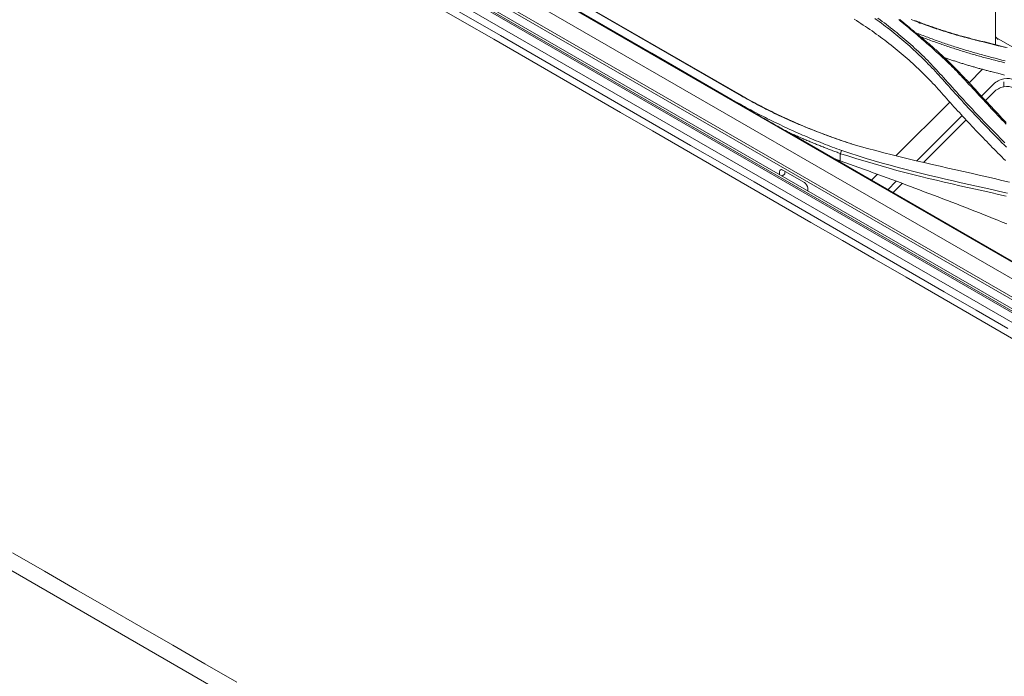
# Model space of a CAD drawing. Units: inches. Extents: x 0 to 6455, y 0 to 4604.
# Drawn here: x 2351 to 2480, y 3500 to 3586 of the extents above; entities that cross this region are included whole.
import ezdxf

# ---------------------------------------------------------------- set-up
doc = ezdxf.new("R2010")
doc.units = ezdxf.units.IN
doc.header["$MEASUREMENT"] = 0
doc.layers.add('102', color=7, linetype='Continuous', true_color=0xffffff)

msp = doc.modelspace()

# ---------------------------------------------------------------- linework, layer by layer
at = {"layer": '102', "color": 3, "linetype": 'Continuous', "lineweight": 13}
for p, q in [((2636.91, 3456), (2222.5, 3695.26)), ((2238.03, 3694.17), (2433.54, 3581.29)), ((2235.23, 3691.21), (2626.37, 3465.39)), ((2302.63, 3651.95), (2559.01, 3503.93)), ((2366.94, 3617.54), (2495.84, 3543.12)), ((2366.75, 3613.44), (2495.32, 3539.21)), ((2367.26, 3613.45), (2495.82, 3539.23)), ((2488.97, 3542.68), (2372.22, 3610.09)), ((2423.82, 3586.95), (2444.28, 3575.14)), ((2433.8, 3581.25), (2423.84, 3587)), ((2424.7, 3587.69), (2434.66, 3581.94)), ((2424.9, 3587.63), (2445.36, 3575.82)), ((2478.67, 3583.72), (2478.67, 3588)), ((2478.67, 3582.35), (2478.67, 3583.72)), ((2479.04, 3583.15), (2481.26, 3581.87)), ((2445.16, 3575.88), (2434.66, 3581.94)), ((2629.59, 3468.1), (2433.54, 3581.29)), ((2433.8, 3581.25), (2444.3, 3575.19)), ((2475.23, 3577.4), (2476.99, 3579.16)), ((2476.86, 3575.65), (2478.43, 3577.21)), ((2479.74, 3576.88), (2479.74, 3577.53)), ((2478.45, 3576.19), (2477.41, 3575.14)), ((2465.71, 3567.9), (2472.72, 3574.89)), ((2468.4, 3567.21), (2474.32, 3573.11)), ((2474.83, 3572.57), (2469.25, 3567)), ((2452.38, 3570.51), (2500.12, 3542.95)), ((2450.45, 3565.42), (2450.47, 3565.78)), ((2450.89, 3566), (2453.72, 3564.37)), ((2451.18, 3565.64), (2451.19, 3565.82)), ((2462.48, 3564.68), (2463.25, 3565.45)), ((2261.61, 3564.82), (2632.3, 3350.79)), ((2454.15, 3563.65), (2454.17, 3563.27)), ((2464.62, 3563.44), (2465.72, 3564.54)), ((2466.49, 3564.25), (2465.29, 3563.05))]:
    msp.add_line(p, q, dxfattribs=at)
for points in [[(2347.76, 3621.83), (2351.9, 3619.44), (2356.04, 3617.04), (2360.18, 3614.65), (2364.32, 3612.26), (2368.47, 3609.87), (2372.61, 3607.48), (2376.75, 3605.09), (2380.89, 3602.7), (2385.03, 3600.31), (2389.17, 3597.92), (2393.31, 3595.53), (2397.45, 3593.14), (2401.59, 3590.75), (2405.74, 3588.35), (2409.88, 3585.96), (2414.02, 3583.57), (2418.16, 3581.18), (2422.3, 3578.79), (2426.44, 3576.4)], [(2425.58, 3575.91), (2421.44, 3578.3), (2417.3, 3580.69), (2413.16, 3583.08), (2409.02, 3585.47), (2404.88, 3587.86), (2400.74, 3590.25), (2396.6, 3592.64), (2392.45, 3595.03), (2388.31, 3597.42), (2384.17, 3599.81), (2380.03, 3602.2), (2375.89, 3604.6), (2371.75, 3606.99), (2367.61, 3609.38), (2363.47, 3611.77), (2359.33, 3614.16), (2355.19, 3616.55), (2351.04, 3618.94)], [(2460.23, 3585.71), (2460.52, 3585.52), (2460.82, 3585.33), (2461.11, 3585.14), (2461.4, 3584.95), (2461.69, 3584.76), (2461.98, 3584.56), (2462.27, 3584.36), (2462.55, 3584.17), (2462.83, 3583.97), (2463.11, 3583.77), (2463.39, 3583.56), (2463.67, 3583.36), (2463.95, 3583.15), (2464.22, 3582.95), (2464.49, 3582.74), (2464.76, 3582.53), (2465.03, 3582.32), (2465.3, 3582.1), (2465.57, 3581.89), (2465.83, 3581.67), (2466.09, 3581.46), (2466.35, 3581.24), (2466.61, 3581.02), (2466.87, 3580.8), (2467.12, 3580.57), (2467.38, 3580.35), (2467.63, 3580.12), (2467.88, 3579.9), (2468.13, 3579.67), (2468.37, 3579.44), (2468.62, 3579.21), (2468.86, 3578.97), (2469.1, 3578.74), (2469.34, 3578.5), (2469.58, 3578.27), (2469.81, 3578.03), (2470.05, 3577.79), (2470.28, 3577.55), (2470.51, 3577.31), (2470.74, 3577.07), (2470.96, 3576.82), (2471.19, 3576.58), (2471.41, 3576.33), (2471.63, 3576.08)], [(2471.73, 3577.89), (2471.51, 3578.14), (2471.28, 3578.39), (2471.06, 3578.63), (2470.83, 3578.88), (2470.6, 3579.12), (2470.37, 3579.37), (2470.14, 3579.61), (2469.9, 3579.85), (2469.67, 3580.09), (2469.43, 3580.33), (2469.19, 3580.56), (2468.95, 3580.8), (2468.71, 3581.03), (2468.46, 3581.26), (2468.22, 3581.49), (2467.97, 3581.72), (2467.72, 3581.95), (2467.47, 3582.17), (2467.22, 3582.4), (2466.96, 3582.62), (2466.7, 3582.84), (2466.45, 3583.06), (2466.19, 3583.28), (2465.92, 3583.5), (2465.66, 3583.72), (2465.39, 3583.93), (2465.13, 3584.14), (2464.86, 3584.36), (2464.59, 3584.57), (2464.32, 3584.77), (2464.04, 3584.98), (2463.77, 3585.19), (2463.49, 3585.39), (2463.21, 3585.59), (2462.93, 3585.8)], [(2463.32, 3585.83), (2463.6, 3585.63), (2463.88, 3585.42), (2464.16, 3585.22), (2464.44, 3585.01), (2464.71, 3584.8), (2464.98, 3584.59), (2465.25, 3584.38), (2465.52, 3584.16), (2465.79, 3583.95), (2466.05, 3583.73), (2466.32, 3583.51), (2466.58, 3583.29), (2466.84, 3583.07), (2467.1, 3582.85), (2467.35, 3582.62), (2467.61, 3582.4), (2467.86, 3582.17), (2468.11, 3581.94), (2468.36, 3581.71), (2468.61, 3581.48), (2468.85, 3581.25), (2469.1, 3581.01), (2469.34, 3580.78), (2469.58, 3580.54), (2469.82, 3580.3), (2470.05, 3580.06), (2470.28, 3579.82), (2470.51, 3579.57), (2470.74, 3579.33), (2470.97, 3579.09), (2471.2, 3578.84), (2471.42, 3578.59), (2471.65, 3578.34), (2471.87, 3578.1)], [(2474.94, 3577.48), (2474.75, 3577.69), (2474.56, 3577.89), (2474.37, 3578.09), (2474.18, 3578.3), (2473.99, 3578.5), (2473.8, 3578.7), (2473.61, 3578.9), (2473.41, 3579.1), (2473.22, 3579.3), (2473.02, 3579.5), (2472.82, 3579.69), (2472.62, 3579.89), (2472.42, 3580.08), (2472.22, 3580.28), (2472.01, 3580.47), (2471.81, 3580.66), (2471.6, 3580.85), (2471.39, 3581.04), (2471.19, 3581.23), (2470.98, 3581.42), (2470.77, 3581.61), (2470.56, 3581.8), (2470.35, 3581.99), (2470.14, 3582.17), (2469.93, 3582.36), (2469.71, 3582.55), (2469.5, 3582.73), (2469.29, 3582.92), (2469.07, 3583.1), (2468.86, 3583.29), (2468.64, 3583.47), (2468.43, 3583.65), (2468.21, 3583.84), (2467.99, 3584.02), (2467.78, 3584.2), (2467.56, 3584.38), (2467.34, 3584.57), (2467.12, 3584.75), (2466.91, 3584.93), (2466.69, 3585.11), (2466.47, 3585.29), (2466.25, 3585.47), (2466.03, 3585.65)], [(2466.19, 3585.66), (2466.26, 3585.6), (2466.33, 3585.54), (2466.41, 3585.48), (2466.48, 3585.42), (2466.55, 3585.36), (2466.62, 3585.3), (2466.69, 3585.24), (2466.76, 3585.18), (2466.84, 3585.12), (2466.91, 3585.06), (2466.98, 3585), (2467.05, 3584.94), (2467.12, 3584.88), (2467.19, 3584.82), (2467.27, 3584.76), (2467.34, 3584.7), (2467.41, 3584.65), (2467.48, 3584.59), (2467.55, 3584.53), (2467.62, 3584.47), (2467.7, 3584.41), (2467.77, 3584.35), (2467.84, 3584.29), (2467.91, 3584.23), (2467.98, 3584.17), (2468.05, 3584.11), (2468.13, 3584.05), (2468.2, 3583.99), (2468.27, 3583.93)], [(2476.58, 3582.86), (2476.33, 3582.92), (2476.08, 3582.99), (2475.83, 3583.05), (2475.58, 3583.11), (2475.34, 3583.18), (2475.09, 3583.24), (2474.84, 3583.31), (2474.59, 3583.37), (2474.34, 3583.44), (2474.1, 3583.51), (2473.85, 3583.57), (2473.6, 3583.64), (2473.36, 3583.71), (2473.11, 3583.78), (2472.87, 3583.86), (2472.63, 3583.93), (2472.38, 3584), (2472.14, 3584.08), (2471.9, 3584.15), (2471.66, 3584.23), (2471.42, 3584.31), (2471.18, 3584.39), (2470.94, 3584.47), (2470.7, 3584.55), (2470.46, 3584.63), (2470.23, 3584.71), (2469.99, 3584.79), (2469.75, 3584.87), (2469.51, 3584.96), (2469.28, 3585.04), (2469.04, 3585.13), (2468.81, 3585.21), (2468.58, 3585.3), (2468.34, 3585.39), (2468.11, 3585.48), (2467.88, 3585.57), (2467.65, 3585.66)], [(2468.07, 3585.56), (2468.23, 3585.49), (2468.4, 3585.43), (2468.57, 3585.36), (2468.73, 3585.3), (2468.9, 3585.24), (2469.07, 3585.18), (2469.24, 3585.11), (2469.41, 3585.05), (2469.58, 3584.99), (2469.75, 3584.93), (2469.92, 3584.87), (2470.09, 3584.81), (2470.26, 3584.75), (2470.43, 3584.69), (2470.6, 3584.63), (2470.77, 3584.58), (2470.94, 3584.52), (2471.11, 3584.46), (2471.28, 3584.4), (2471.46, 3584.35), (2471.63, 3584.29), (2471.8, 3584.24), (2471.98, 3584.18), (2472.15, 3584.13), (2472.32, 3584.07), (2472.5, 3584.02), (2472.67, 3583.96), (2472.85, 3583.91), (2473.02, 3583.86), (2473.2, 3583.81), (2473.37, 3583.75), (2473.55, 3583.7), (2473.73, 3583.65), (2473.9, 3583.6), (2474.08, 3583.55), (2474.26, 3583.5), (2474.43, 3583.45), (2474.61, 3583.4), (2474.79, 3583.35), (2474.97, 3583.31), (2475.15, 3583.26), (2475.33, 3583.21), (2475.51, 3583.16), (2475.69, 3583.12), (2475.87, 3583.07), (2476.05, 3583.03), (2476.23, 3582.98), (2476.41, 3582.94), (2476.59, 3582.89), (2476.77, 3582.85)], [(2468.53, 3583.74), (2468.52, 3583.74), (2468.52, 3583.75), (2468.51, 3583.75), (2468.51, 3583.75), (2468.5, 3583.76), (2468.5, 3583.76), (2468.49, 3583.77), (2468.49, 3583.77), (2468.48, 3583.77), (2468.48, 3583.78), (2468.47, 3583.78), (2468.47, 3583.79), (2468.46, 3583.79), (2468.46, 3583.79), (2468.45, 3583.8), (2468.44, 3583.8), (2468.44, 3583.8), (2468.43, 3583.81), (2468.43, 3583.81), (2468.42, 3583.82), (2468.42, 3583.82), (2468.41, 3583.82), (2468.41, 3583.83), (2468.4, 3583.83), (2468.4, 3583.84), (2468.39, 3583.84), (2468.39, 3583.84), (2468.38, 3583.85), (2468.38, 3583.85), (2468.37, 3583.85), (2468.37, 3583.86), (2468.36, 3583.86), (2468.36, 3583.87), (2468.35, 3583.87), (2468.35, 3583.87), (2468.34, 3583.88), (2468.34, 3583.88), (2468.33, 3583.89), (2468.33, 3583.89), (2468.32, 3583.89), (2468.32, 3583.9), (2468.31, 3583.9), (2468.31, 3583.9), (2468.3, 3583.91), (2468.3, 3583.91), (2468.29, 3583.92), (2468.29, 3583.92), (2468.28, 3583.92), (2468.28, 3583.93), (2468.27, 3583.93)], [(2468.27, 3583.93), (2468.46, 3583.86), (2468.66, 3583.78), (2468.85, 3583.71), (2469.04, 3583.64), (2469.24, 3583.57), (2469.43, 3583.49), (2469.62, 3583.42), (2469.82, 3583.35), (2470.01, 3583.28), (2470.2, 3583.2), (2470.4, 3583.13), (2470.59, 3583.06), (2470.79, 3582.99), (2470.98, 3582.92), (2471.18, 3582.85), (2471.37, 3582.78), (2471.57, 3582.71), (2471.76, 3582.64), (2471.96, 3582.58), (2472.16, 3582.51), (2472.35, 3582.44), (2472.55, 3582.37), (2472.75, 3582.31), (2472.95, 3582.24), (2473.15, 3582.18), (2473.35, 3582.11), (2473.54, 3582.05), (2473.74, 3581.99), (2473.94, 3581.92), (2474.14, 3581.86), (2474.35, 3581.8), (2474.55, 3581.74), (2474.75, 3581.68), (2474.95, 3581.62), (2475.15, 3581.56), (2475.35, 3581.5), (2475.56, 3581.44), (2475.76, 3581.38), (2475.96, 3581.32), (2476.17, 3581.27), (2476.37, 3581.21), (2476.57, 3581.15), (2476.78, 3581.1), (2476.98, 3581.04), (2477.19, 3580.98), (2477.39, 3580.93), (2477.59, 3580.87), (2477.8, 3580.82), (2478, 3580.76), (2478.21, 3580.71)], [(2468.72, 3583.58), (2468.72, 3583.58), (2468.71, 3583.58), (2468.71, 3583.59), (2468.7, 3583.59), (2468.7, 3583.59), (2468.7, 3583.6), (2468.69, 3583.6), (2468.69, 3583.6), (2468.69, 3583.61), (2468.68, 3583.61), (2468.68, 3583.61), (2468.67, 3583.62), (2468.67, 3583.62), (2468.67, 3583.62), (2468.66, 3583.62), (2468.66, 3583.63), (2468.65, 3583.63), (2468.65, 3583.63), (2468.65, 3583.64), (2468.64, 3583.64), (2468.64, 3583.64), (2468.63, 3583.65), (2468.63, 3583.65), (2468.63, 3583.65), (2468.62, 3583.66), (2468.62, 3583.66), (2468.62, 3583.66), (2468.61, 3583.67), (2468.61, 3583.67), (2468.6, 3583.67), (2468.6, 3583.68), (2468.6, 3583.68), (2468.59, 3583.68), (2468.59, 3583.69), (2468.58, 3583.69), (2468.58, 3583.69), (2468.58, 3583.7), (2468.57, 3583.7), (2468.57, 3583.7), (2468.57, 3583.71), (2468.56, 3583.71), (2468.56, 3583.71), (2468.55, 3583.72), (2468.55, 3583.72), (2468.55, 3583.72), (2468.54, 3583.73), (2468.54, 3583.73), (2468.53, 3583.73), (2468.53, 3583.74), (2468.53, 3583.74)], [(2468.72, 3583.57), (2468.85, 3583.46), (2468.99, 3583.34), (2469.13, 3583.22), (2469.27, 3583.11), (2469.41, 3582.99), (2469.55, 3582.87), (2469.68, 3582.76), (2469.82, 3582.64), (2469.96, 3582.52), (2470.09, 3582.4), (2470.23, 3582.28), (2470.37, 3582.17), (2470.5, 3582.05), (2470.64, 3581.93), (2470.77, 3581.81), (2470.91, 3581.69), (2471.04, 3581.57), (2471.17, 3581.45), (2471.31, 3581.33), (2471.44, 3581.2), (2471.57, 3581.08), (2471.7, 3580.96), (2471.83, 3580.84), (2471.96, 3580.72), (2472.09, 3580.59), (2472.22, 3580.47), (2472.35, 3580.35), (2472.48, 3580.22), (2472.61, 3580.1), (2472.74, 3579.97), (2472.87, 3579.85), (2472.99, 3579.73), (2473.12, 3579.6), (2473.25, 3579.47), (2473.37, 3579.35), (2473.5, 3579.22), (2473.62, 3579.1), (2473.75, 3578.97), (2473.87, 3578.84), (2474, 3578.71), (2474.12, 3578.59), (2474.24, 3578.46), (2474.36, 3578.33), (2474.49, 3578.2), (2474.61, 3578.07), (2474.73, 3577.94), (2474.85, 3577.81), (2474.97, 3577.68), (2475.09, 3577.55), (2475.21, 3577.42)], [(2478.15, 3580.46), (2477.95, 3580.51), (2477.76, 3580.56), (2477.56, 3580.61), (2477.37, 3580.66), (2477.17, 3580.71), (2476.98, 3580.77), (2476.79, 3580.82), (2476.59, 3580.87), (2476.4, 3580.93), (2476.21, 3580.98), (2476.02, 3581.04), (2475.83, 3581.09), (2475.63, 3581.15), (2475.44, 3581.2), (2475.25, 3581.26), (2475.06, 3581.32), (2474.87, 3581.37), (2474.68, 3581.43), (2474.49, 3581.49), (2474.3, 3581.55), (2474.11, 3581.61), (2473.92, 3581.67), (2473.74, 3581.73), (2473.55, 3581.79), (2473.36, 3581.85), (2473.17, 3581.91), (2472.98, 3581.97), (2472.8, 3582.03), (2472.61, 3582.09), (2472.42, 3582.16), (2472.24, 3582.22), (2472.05, 3582.28), (2471.86, 3582.34), (2471.68, 3582.41), (2471.49, 3582.47), (2471.31, 3582.54), (2471.12, 3582.6), (2470.94, 3582.67), (2470.75, 3582.73), (2470.57, 3582.8), (2470.39, 3582.86), (2470.2, 3582.93), (2470.02, 3583), (2469.84, 3583.06), (2469.65, 3583.13), (2469.47, 3583.2), (2469.29, 3583.27), (2469.11, 3583.34), (2468.92, 3583.4), (2468.74, 3583.47)], [(2480.01, 3582.01), (2479.52, 3582.13), (2479.03, 3582.25), (2478.54, 3582.38), (2478.05, 3582.5), (2477.56, 3582.62), (2477.07, 3582.74), (2476.58, 3582.86)], [(2476.77, 3582.85), (2477.26, 3582.73), (2477.76, 3582.61), (2478.25, 3582.49), (2478.74, 3582.37), (2479.23, 3582.25), (2479.72, 3582.12), (2480.21, 3582)], [(2471.99, 3580.68), (2472.1, 3580.64), (2472.22, 3580.6), (2472.34, 3580.56), (2472.46, 3580.52), (2472.58, 3580.48), (2472.7, 3580.44), (2472.82, 3580.4), (2472.94, 3580.36), (2473.07, 3580.32), (2473.19, 3580.29), (2473.31, 3580.25), (2473.43, 3580.21), (2473.55, 3580.17), (2473.67, 3580.13), (2473.79, 3580.09), (2473.91, 3580.05), (2474.03, 3580.02), (2474.15, 3579.98), (2474.28, 3579.94), (2474.4, 3579.9), (2474.52, 3579.87), (2474.64, 3579.83), (2474.76, 3579.79), (2474.89, 3579.76), (2475.01, 3579.72), (2475.13, 3579.68), (2475.25, 3579.65), (2475.37, 3579.61), (2475.5, 3579.57), (2475.62, 3579.54), (2475.74, 3579.5), (2475.87, 3579.47), (2475.99, 3579.43), (2476.11, 3579.4), (2476.24, 3579.36), (2476.36, 3579.33), (2476.48, 3579.29), (2476.61, 3579.26), (2476.73, 3579.23), (2476.85, 3579.19), (2476.98, 3579.16), (2477.1, 3579.12), (2477.22, 3579.09), (2477.35, 3579.06), (2477.47, 3579.02), (2477.6, 3578.99), (2477.72, 3578.96), (2477.85, 3578.93), (2477.97, 3578.89), (2478.1, 3578.86)], [(2479.89, 3580.01), (2479.45, 3580.12), (2479.02, 3580.23), (2478.58, 3580.35), (2478.15, 3580.46)], [(2478.21, 3580.71), (2478.64, 3580.6), (2479.08, 3580.48), (2479.51, 3580.37), (2479.95, 3580.25)], [(2480.11, 3568.98), (2479.82, 3569.28), (2479.52, 3569.58), (2479.22, 3569.88), (2478.92, 3570.18), (2478.62, 3570.48), (2478.33, 3570.78), (2478.03, 3571.08), (2477.74, 3571.39), (2477.45, 3571.69), (2477.15, 3571.99), (2476.86, 3572.3), (2476.57, 3572.6), (2476.28, 3572.91), (2475.99, 3573.22), (2475.7, 3573.52), (2475.41, 3573.83), (2475.12, 3574.14), (2474.84, 3574.45), (2474.55, 3574.76), (2474.27, 3575.07), (2473.98, 3575.38), (2473.7, 3575.69), (2473.41, 3576), (2473.13, 3576.32), (2472.85, 3576.63), (2472.57, 3576.94), (2472.29, 3577.26), (2472.01, 3577.57), (2471.73, 3577.89)], [(2471.87, 3578.1), (2472.16, 3577.78), (2472.45, 3577.45), (2472.74, 3577.13), (2473.03, 3576.81), (2473.32, 3576.49), (2473.61, 3576.17), (2473.9, 3575.85), (2474.19, 3575.53), (2474.48, 3575.21), (2474.77, 3574.89), (2475.07, 3574.57), (2475.36, 3574.25), (2475.66, 3573.94), (2475.95, 3573.62), (2476.25, 3573.3), (2476.55, 3572.99), (2476.84, 3572.68), (2477.14, 3572.36), (2477.45, 3572.05), (2477.75, 3571.74), (2478.05, 3571.43), (2478.35, 3571.12), (2478.66, 3570.81), (2478.96, 3570.5), (2479.27, 3570.19), (2479.57, 3569.88), (2479.88, 3569.58)], [(2478.1, 3578.86), (2478.53, 3578.75), (2478.97, 3578.64), (2479.4, 3578.52), (2479.83, 3578.41)], [(2480.06, 3572), (2479.79, 3572.29), (2479.52, 3572.58), (2479.24, 3572.86), (2478.97, 3573.15), (2478.7, 3573.44), (2478.43, 3573.73), (2478.16, 3574.01), (2477.89, 3574.3), (2477.62, 3574.59), (2477.36, 3574.88), (2477.09, 3575.17), (2476.82, 3575.46), (2476.55, 3575.75), (2476.28, 3576.04), (2476.01, 3576.33), (2475.74, 3576.62), (2475.48, 3576.9), (2475.21, 3577.19), (2474.94, 3577.48)], [(2475.21, 3577.42), (2474.94, 3577.48)], [(2475.21, 3577.42), (2475.48, 3577.13), (2475.75, 3576.84), (2476.01, 3576.55), (2476.28, 3576.26), (2476.55, 3575.97), (2476.82, 3575.68), (2477.08, 3575.39), (2477.35, 3575.1), (2477.62, 3574.81), (2477.89, 3574.52), (2478.16, 3574.24), (2478.43, 3573.95), (2478.7, 3573.66), (2478.97, 3573.37), (2479.24, 3573.09), (2479.51, 3572.8), (2479.78, 3572.51), (2480.06, 3572.23)], [(2425.58, 3575.91), (2429.72, 3573.51), (2433.87, 3571.12), (2438.01, 3568.73), (2442.15, 3566.34), (2446.29, 3563.95), (2450.43, 3561.56), (2454.57, 3559.17), (2458.71, 3556.78), (2462.85, 3554.39), (2466.99, 3552), (2471.14, 3549.61), (2475.28, 3547.21), (2479.42, 3544.82), (2483.56, 3542.43)], [(2480.27, 3545.32), (2476.13, 3547.71), (2471.99, 3550.1), (2467.85, 3552.49), (2463.71, 3554.88), (2459.57, 3557.27), (2455.43, 3559.66), (2451.29, 3562.05), (2447.15, 3564.45), (2443, 3566.84), (2438.86, 3569.23), (2434.72, 3571.62), (2430.58, 3574.01), (2426.44, 3576.4)], [(2444.3, 3575.19), (2444.57, 3575.04), (2444.84, 3574.89), (2445.1, 3574.74), (2445.37, 3574.59), (2445.64, 3574.44), (2445.9, 3574.29), (2446.17, 3574.15), (2446.44, 3574), (2446.71, 3573.85), (2446.98, 3573.71), (2447.26, 3573.56), (2447.53, 3573.42), (2447.81, 3573.27), (2448.08, 3573.13), (2448.36, 3572.99), (2448.64, 3572.85), (2448.91, 3572.71), (2449.19, 3572.57), (2449.47, 3572.43), (2449.75, 3572.3), (2450.04, 3572.16), (2450.32, 3572.02), (2450.6, 3571.89), (2450.89, 3571.75), (2451.17, 3571.62), (2451.46, 3571.49), (2451.75, 3571.36), (2452.03, 3571.23), (2452.32, 3571.1), (2452.61, 3570.97), (2452.9, 3570.84), (2453.19, 3570.71), (2453.48, 3570.58), (2453.78, 3570.46), (2454.07, 3570.33), (2454.36, 3570.21), (2454.66, 3570.08), (2454.95, 3569.96), (2455.25, 3569.84), (2455.55, 3569.72), (2455.85, 3569.6), (2456.15, 3569.48), (2456.45, 3569.36), (2456.75, 3569.25), (2457.05, 3569.13), (2457.35, 3569.01), (2457.66, 3568.9), (2457.96, 3568.78), (2458.26, 3568.67), (2458.57, 3568.56)], [(2459.74, 3569.46), (2459.43, 3569.56), (2459.12, 3569.67), (2458.8, 3569.78), (2458.49, 3569.88), (2458.18, 3569.99), (2457.87, 3570.1), (2457.56, 3570.21), (2457.25, 3570.32), (2456.94, 3570.43), (2456.63, 3570.54), (2456.32, 3570.66), (2456.02, 3570.77), (2455.71, 3570.89), (2455.41, 3571), (2455.11, 3571.12), (2454.8, 3571.24), (2454.5, 3571.36), (2454.2, 3571.48), (2453.91, 3571.6), (2453.61, 3571.72), (2453.31, 3571.85), (2453.01, 3571.97), (2452.72, 3572.1), (2452.42, 3572.22), (2452.13, 3572.35), (2451.84, 3572.48), (2451.55, 3572.61), (2451.26, 3572.74), (2450.97, 3572.87), (2450.68, 3573.01), (2450.39, 3573.14), (2450.11, 3573.28), (2449.82, 3573.41), (2449.54, 3573.55), (2449.26, 3573.69), (2448.98, 3573.83), (2448.7, 3573.97), (2448.42, 3574.11), (2448.14, 3574.25), (2447.87, 3574.4), (2447.59, 3574.54), (2447.32, 3574.69), (2447.05, 3574.84), (2446.78, 3574.99), (2446.51, 3575.13), (2446.24, 3575.28), (2445.97, 3575.43), (2445.7, 3575.58), (2445.43, 3575.73), (2445.16, 3575.88)], [(2445.36, 3575.82), (2445.63, 3575.66), (2445.9, 3575.51), (2446.17, 3575.36), (2446.43, 3575.21), (2446.71, 3575.06), (2446.98, 3574.91), (2447.25, 3574.77), (2447.52, 3574.62), (2447.8, 3574.48), (2448.07, 3574.33), (2448.35, 3574.19), (2448.63, 3574.05), (2448.91, 3573.91), (2449.18, 3573.77), (2449.47, 3573.63), (2449.75, 3573.49), (2450.03, 3573.35), (2450.31, 3573.22), (2450.6, 3573.08), (2450.88, 3572.95), (2451.17, 3572.82), (2451.46, 3572.68), (2451.74, 3572.55), (2452.03, 3572.42), (2452.32, 3572.3), (2452.62, 3572.17), (2452.91, 3572.04), (2453.2, 3571.92), (2453.5, 3571.79), (2453.79, 3571.67), (2454.09, 3571.54), (2454.39, 3571.42), (2454.68, 3571.3), (2454.98, 3571.18), (2455.28, 3571.06), (2455.58, 3570.95), (2455.89, 3570.83), (2456.19, 3570.72), (2456.49, 3570.6), (2456.8, 3570.49), (2457.11, 3570.38), (2457.41, 3570.26), (2457.72, 3570.15), (2458.03, 3570.05), (2458.34, 3569.94), (2458.65, 3569.83), (2458.96, 3569.72), (2459.28, 3569.62), (2459.59, 3569.52), (2459.91, 3569.41)], [(2471.63, 3576.08), (2471.86, 3575.82), (2472.09, 3575.56), (2472.32, 3575.3), (2472.55, 3575.05), (2472.78, 3574.79), (2473.02, 3574.53), (2473.25, 3574.27), (2473.48, 3574.02), (2473.72, 3573.76), (2473.95, 3573.51), (2474.18, 3573.25), (2474.42, 3572.99), (2474.66, 3572.74), (2474.89, 3572.49), (2475.13, 3572.23), (2475.37, 3571.98), (2475.6, 3571.73), (2475.84, 3571.47), (2476.08, 3571.22), (2476.32, 3570.97), (2476.56, 3570.72), (2476.8, 3570.47), (2477.04, 3570.22), (2477.28, 3569.97), (2477.52, 3569.72), (2477.77, 3569.47), (2478.01, 3569.22), (2478.25, 3568.97), (2478.5, 3568.73), (2478.74, 3568.48), (2478.99, 3568.23), (2479.23, 3567.99), (2479.48, 3567.74), (2479.72, 3567.49), (2479.97, 3567.25)], [(2444.28, 3575.14), (2444.41, 3575.06), (2444.55, 3574.98), (2444.69, 3574.9), (2444.82, 3574.82), (2444.96, 3574.75), (2445.1, 3574.67), (2445.23, 3574.59), (2445.37, 3574.51), (2445.51, 3574.43), (2445.64, 3574.35), (2445.78, 3574.27), (2445.92, 3574.19), (2446.06, 3574.11), (2446.2, 3574.03), (2446.33, 3573.95), (2446.47, 3573.88), (2446.61, 3573.8), (2446.75, 3573.72), (2446.89, 3573.64), (2447.03, 3573.56), (2447.16, 3573.48), (2447.3, 3573.4), (2447.44, 3573.32), (2447.58, 3573.24), (2447.72, 3573.16), (2447.86, 3573.08), (2448, 3573), (2448.14, 3572.92), (2448.28, 3572.84), (2448.42, 3572.76), (2448.56, 3572.68), (2448.7, 3572.6), (2448.84, 3572.52), (2448.98, 3572.44), (2449.12, 3572.36), (2449.26, 3572.28), (2449.4, 3572.2), (2449.54, 3572.12), (2449.68, 3572.04), (2449.82, 3571.96), (2449.96, 3571.88), (2450.1, 3571.8), (2450.24, 3571.72), (2450.39, 3571.64), (2450.53, 3571.55), (2450.67, 3571.47), (2450.81, 3571.39), (2450.95, 3571.31), (2451.09, 3571.23), (2451.24, 3571.15)], [(2451.47, 3571.02), (2451.24, 3571.15)], [(2458.42, 3568.16), (2458.28, 3568.21), (2458.13, 3568.27), (2457.99, 3568.32), (2457.85, 3568.37), (2457.7, 3568.43), (2457.56, 3568.48), (2457.42, 3568.53), (2457.28, 3568.59), (2457.14, 3568.64), (2456.99, 3568.69), (2456.85, 3568.75), (2456.71, 3568.8), (2456.57, 3568.86), (2456.43, 3568.91), (2456.29, 3568.97), (2456.15, 3569.02), (2456.01, 3569.08), (2455.87, 3569.14), (2455.73, 3569.19), (2455.59, 3569.25), (2455.45, 3569.3), (2455.31, 3569.36), (2455.17, 3569.42), (2455.03, 3569.47), (2454.89, 3569.53), (2454.75, 3569.59), (2454.61, 3569.65), (2454.47, 3569.7), (2454.34, 3569.76), (2454.2, 3569.82), (2454.06, 3569.88), (2453.92, 3569.94), (2453.78, 3569.99), (2453.65, 3570.05), (2453.51, 3570.11), (2453.37, 3570.17), (2453.24, 3570.23), (2453.1, 3570.29), (2452.96, 3570.35), (2452.83, 3570.41), (2452.69, 3570.47), (2452.55, 3570.53), (2452.42, 3570.59), (2452.28, 3570.65), (2452.15, 3570.71), (2452.01, 3570.77), (2451.88, 3570.83), (2451.74, 3570.89), (2451.61, 3570.96), (2451.47, 3571.02)], [(2451.47, 3571.02), (2451.49, 3571.01), (2451.51, 3571), (2451.53, 3570.99), (2451.55, 3570.97), (2451.56, 3570.96), (2451.58, 3570.95), (2451.6, 3570.94), (2451.62, 3570.93), (2451.64, 3570.92), (2451.65, 3570.91), (2451.67, 3570.9), (2451.69, 3570.89), (2451.71, 3570.88), (2451.73, 3570.87), (2451.74, 3570.86), (2451.76, 3570.85), (2451.78, 3570.84), (2451.8, 3570.83), (2451.82, 3570.82), (2451.83, 3570.81), (2451.85, 3570.8), (2451.87, 3570.79), (2451.89, 3570.78), (2451.91, 3570.77), (2451.92, 3570.76), (2451.94, 3570.75), (2451.96, 3570.74), (2451.98, 3570.73), (2452, 3570.72), (2452.02, 3570.71), (2452.03, 3570.7), (2452.05, 3570.69), (2452.07, 3570.68), (2452.09, 3570.67), (2452.11, 3570.66), (2452.12, 3570.65), (2452.14, 3570.64), (2452.16, 3570.63), (2452.18, 3570.62), (2452.2, 3570.61), (2452.21, 3570.6), (2452.23, 3570.59), (2452.25, 3570.58), (2452.27, 3570.57), (2452.29, 3570.56), (2452.31, 3570.55), (2452.32, 3570.54), (2452.34, 3570.53), (2452.36, 3570.52), (2452.38, 3570.51)], [(2459.74, 3569.46), (2459.91, 3569.41)], [(2480.51, 3564.43), (2479.52, 3564.66), (2478.52, 3564.89), (2477.53, 3565.12), (2476.52, 3565.35), (2475.51, 3565.58), (2474.5, 3565.8), (2473.49, 3566.03), (2472.46, 3566.26), (2471.44, 3566.5), (2470.4, 3566.73), (2469.37, 3566.97), (2468.32, 3567.22), (2467.27, 3567.47), (2466.22, 3567.72), (2465.16, 3567.99), (2464.1, 3568.26), (2463.03, 3568.54), (2461.95, 3568.84), (2460.87, 3569.14), (2459.79, 3569.44)], [(2458.38, 3567.19), (2458.36, 3567.2), (2458.34, 3567.2), (2458.33, 3567.21), (2458.31, 3567.21), (2458.3, 3567.22), (2458.28, 3567.23), (2458.26, 3567.23), (2458.25, 3567.24), (2458.23, 3567.25), (2458.21, 3567.25), (2458.2, 3567.26), (2458.18, 3567.26), (2458.17, 3567.27), (2458.15, 3567.28), (2458.13, 3567.28), (2458.12, 3567.29), (2458.1, 3567.29), (2458.09, 3567.3), (2458.07, 3567.31), (2458.05, 3567.31), (2458.04, 3567.32), (2458.02, 3567.33), (2458, 3567.33), (2457.99, 3567.34), (2457.97, 3567.34), (2457.96, 3567.35), (2457.94, 3567.36), (2457.92, 3567.36), (2457.91, 3567.37), (2457.89, 3567.38), (2457.88, 3567.38), (2457.86, 3567.39), (2457.84, 3567.39), (2457.83, 3567.4), (2457.81, 3567.41), (2457.8, 3567.41), (2457.78, 3567.42), (2457.76, 3567.43), (2457.75, 3567.43), (2457.73, 3567.44), (2457.72, 3567.44), (2457.7, 3567.45), (2457.68, 3567.46), (2457.67, 3567.46), (2457.65, 3567.47), (2457.64, 3567.48), (2457.62, 3567.48), (2457.6, 3567.49), (2457.59, 3567.49), (2457.57, 3567.5)], [(2458.38, 3567.19), (2458.38, 3567.21), (2458.38, 3567.23), (2458.38, 3567.25), (2458.38, 3567.27), (2458.38, 3567.29), (2458.38, 3567.31), (2458.38, 3567.33), (2458.38, 3567.35), (2458.38, 3567.36), (2458.38, 3567.38), (2458.39, 3567.4), (2458.39, 3567.42), (2458.39, 3567.44), (2458.39, 3567.46), (2458.39, 3567.48), (2458.39, 3567.5), (2458.39, 3567.52), (2458.39, 3567.54), (2458.39, 3567.56), (2458.39, 3567.58), (2458.39, 3567.6), (2458.4, 3567.62), (2458.4, 3567.64), (2458.4, 3567.66), (2458.4, 3567.67), (2458.4, 3567.69), (2458.4, 3567.71), (2458.4, 3567.73), (2458.4, 3567.75), (2458.4, 3567.77), (2458.4, 3567.79), (2458.4, 3567.81), (2458.4, 3567.83), (2458.41, 3567.85), (2458.41, 3567.87), (2458.41, 3567.89), (2458.41, 3567.91), (2458.41, 3567.93), (2458.41, 3567.95), (2458.41, 3567.97), (2458.41, 3567.99), (2458.41, 3568), (2458.41, 3568.02), (2458.41, 3568.04), (2458.42, 3568.06), (2458.42, 3568.08), (2458.42, 3568.1), (2458.42, 3568.12), (2458.42, 3568.14), (2458.42, 3568.16)], [(2458.42, 3568.16), (2458.57, 3568.56)], [(2480.07, 3562.6), (2479.07, 3562.83), (2478.06, 3563.06), (2477.05, 3563.28), (2476.04, 3563.5), (2475.03, 3563.73), (2474.02, 3563.96), (2473, 3564.19), (2471.98, 3564.43), (2470.96, 3564.67), (2469.94, 3564.91), (2468.91, 3565.16), (2467.88, 3565.42), (2466.85, 3565.68), (2465.81, 3565.96), (2464.77, 3566.24), (2463.73, 3566.54), (2462.68, 3566.85), (2461.64, 3567.16), (2460.58, 3567.48), (2459.53, 3567.81), (2458.48, 3568.14)], [(2458.62, 3568.54), (2459.67, 3568.2), (2460.73, 3567.86), (2461.78, 3567.53), (2462.83, 3567.22), (2463.87, 3566.92), (2464.91, 3566.63), (2465.95, 3566.35), (2466.99, 3566.08), (2468.02, 3565.81), (2469.05, 3565.55), (2470.08, 3565.3), (2471.11, 3565.06), (2472.13, 3564.82), (2473.15, 3564.59), (2474.17, 3564.35), (2475.18, 3564.13), (2476.2, 3563.9), (2477.21, 3563.67), (2478.21, 3563.45), (2479.22, 3563.22), (2480.22, 3562.99)], [(2480.15, 3558.97), (2479.56, 3559.21), (2478.96, 3559.45), (2478.37, 3559.69), (2477.77, 3559.93), (2477.18, 3560.16), (2476.58, 3560.4), (2475.99, 3560.63), (2475.39, 3560.87), (2474.79, 3561.1), (2474.19, 3561.33), (2473.59, 3561.57), (2472.99, 3561.8), (2472.39, 3562.03), (2471.79, 3562.26), (2471.18, 3562.49), (2470.58, 3562.72), (2469.98, 3562.95), (2469.37, 3563.18), (2468.77, 3563.41), (2468.16, 3563.64), (2467.56, 3563.86), (2466.95, 3564.09), (2466.34, 3564.32), (2465.73, 3564.54), (2465.12, 3564.77), (2464.51, 3564.99), (2463.9, 3565.21), (2463.29, 3565.44), (2462.68, 3565.66), (2462.07, 3565.88), (2461.45, 3566.1), (2460.84, 3566.32), (2460.22, 3566.54), (2459.61, 3566.76), (2458.99, 3566.97), (2458.37, 3567.19)], [(2450.79, 3565.22), (2451.07, 3565.42)], [(2451.18, 3565.64), (2451.18, 3565.63), (2451.18, 3565.63), (2451.18, 3565.62), (2451.18, 3565.61), (2451.18, 3565.61), (2451.18, 3565.6), (2451.18, 3565.6), (2451.18, 3565.59), (2451.18, 3565.59), (2451.18, 3565.58), (2451.18, 3565.57), (2451.17, 3565.57), (2451.17, 3565.56), (2451.17, 3565.56), (2451.17, 3565.55), (2451.17, 3565.55), (2451.17, 3565.54), (2451.17, 3565.54), (2451.16, 3565.53), (2451.16, 3565.52), (2451.16, 3565.52), (2451.16, 3565.51), (2451.16, 3565.51), (2451.16, 3565.5), (2451.15, 3565.5), (2451.15, 3565.5), (2451.15, 3565.49), (2451.15, 3565.49), (2451.14, 3565.48), (2451.14, 3565.48), (2451.14, 3565.47), (2451.14, 3565.47), (2451.14, 3565.46), (2451.13, 3565.46), (2451.13, 3565.46), (2451.13, 3565.45), (2451.12, 3565.45), (2451.12, 3565.44), (2451.12, 3565.44), (2451.12, 3565.44), (2451.11, 3565.43), (2451.11, 3565.43), (2451.11, 3565.43), (2451.1, 3565.42), (2451.1, 3565.42), (2451.1, 3565.42), (2451.09, 3565.41), (2451.09, 3565.41), (2451.09, 3565.41), (2451.08, 3565.4)], [(2350.34, 3516), (2354.52, 3513.59), (2358.7, 3511.18), (2362.88, 3508.76), (2367.06, 3506.35), (2371.24, 3503.94), (2375.42, 3501.52), (2379.6, 3499.11)]]:
    msp.add_lwpolyline(points, dxfattribs=at)
for centre, major_axis, ratio, start_param, end_param in [((2479.88, 3584.17), (0.99, 1.02), 0.685686, 2.529637, 3.315035), ((2479.74, 3576.5), (1.72, 0.83), 0.715187, 0.400323, 2.04702), ((2479.74, 3575.44), (1.72, 0.83), 0.715187, 0.454018, 2.024815), ((2450.89, 3565.51), (-0.311, 0.52), 0.567188, 5.48936, 7.007796), ((2453.72, 3563.88), (-0.311, 0.52), 0.567188, 3.970923, 5.48936)]:
    msp.add_ellipse(centre, major_axis=major_axis, ratio=ratio, start_param=start_param, end_param=end_param, dxfattribs=at)

doc.saveas('drawing.dxf')
